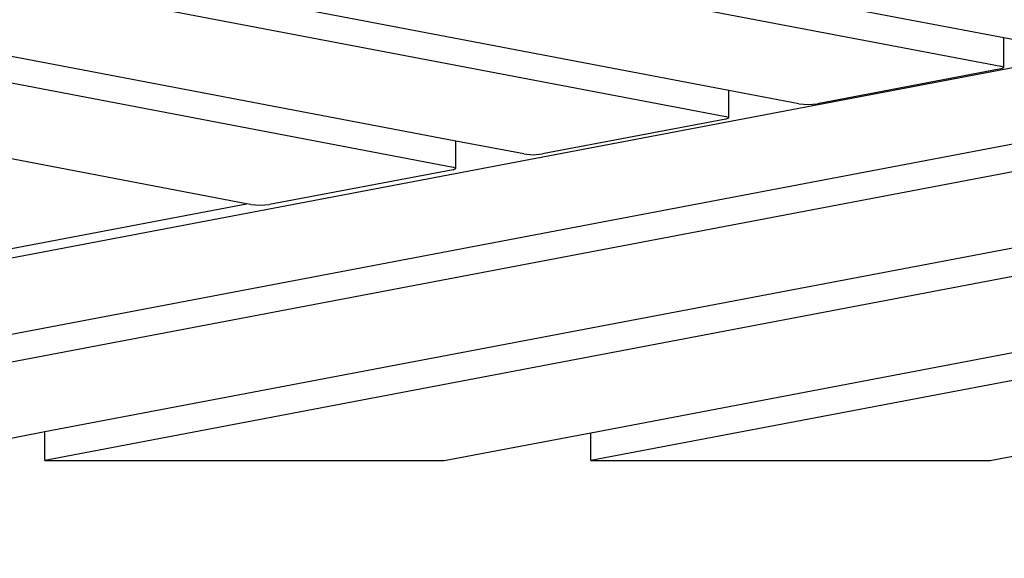
# Model space of a CAD drawing. Units: millimetres. Extents: x -312 to 1498, y 44 to 1017.
# Drawn here: x 911 to 954, y 233 to 256 of the extents above; entities that cross this region are included whole.
import ezdxf

# ---------------------------------------------------------------- set-up
doc = ezdxf.new("R2010")
doc.units = ezdxf.units.MM
doc.header["$MEASUREMENT"] = 0
doc.layers.add('VP-DIM', color=7, linetype='Continuous')
doc.layers.add('VP-HIC', color=6, linetype='Continuous')
doc.layers.add('VP-EQ', color=7, linetype='Continuous', true_color=0x8a3492)
doc.styles.get("Standard").update_dxf_attribs({"font": 'arial.ttf'})
doc.dimstyles.get("Standard").update_dxf_attribs({"dimtxt": 14, "dimasz": 20, "dimexe": 20, "dimexo": 50, "dimgap": 20, "dimtad": 0, "dimdec": 0, "dimzin": 0, "dimdsep": 46, "dimtxsty": 'Standard', "dimcen": -0.09, "dimadec": 0, "dimazin": 0, "dimtfac": 1, "dimtdec": 4, "dimtofl": 0, "dimtmove": 0, "dimatfit": 3, "dimfxl": 70, "dimfxlon": 1, "dimtolj": 1, "dimtzin": 0, "dimarcsym": 0})

# ---------------------------------------------------------------- blocks, each defined once
blk = doc.blocks.new('*D179')
at = {"layer": 'Defpoints', "color": 0}
for p in [(718.759, 572.413), (1077.073, 194.827), (1408.012, 194.827)]:
    blk.add_point(p, dxfattribs=at)
at = {"layer": 'VP-DIM', "color": 0, "lineweight": -2}
for p, q in [((1338.012, 572.413), (1428.012, 572.413)), ((1408.012, 552.413), (1408.012, 417.115)), ((1408.012, 214.827), (1408.012, 346.287)), ((1338.012, 194.827), (1428.012, 194.827))]:
    blk.add_line(p, q, dxfattribs=at)
at = {"layer": 'VP-DIM', "color": 0}
for points in [[(1411.346, 552.413), (1404.679, 552.413), (1408.012, 572.413)], [(1404.679, 214.827), (1411.346, 214.827), (1408.012, 194.827)]]:
    blk.add_solid(points, dxfattribs=at)
at = {"layer": 'VP-DIM', "color": 0, "insert": (1408.012, 381.701), "char_height": 14, "attachment_point": 5, "rotation": 90}
blk.add_mtext('\\A1;380', dxfattribs=at)
blk = doc.blocks.new('*D187')
at = {"layer": 'Defpoints', "color": 0}
for p in [(897.916, 723.62), (897.916, 43.62), (1477.819, 43.62)]:
    blk.add_point(p, dxfattribs=at)
at = {"layer": 'VP-DIM', "color": 0, "lineweight": -2}
for p, q in [((1407.819, 723.62), (1497.819, 723.62)), ((1477.819, 703.62), (1477.819, 419.083)), ((1477.819, 63.62), (1477.819, 348.157)), ((1407.819, 43.62), (1497.819, 43.62))]:
    blk.add_line(p, q, dxfattribs=at)
at = {"layer": 'VP-DIM', "color": 0}
for points in [[(1481.153, 703.62), (1474.486, 703.62), (1477.819, 723.62)], [(1474.486, 63.62), (1481.153, 63.62), (1477.819, 43.62)]]:
    blk.add_solid(points, dxfattribs=at)
at = {"layer": 'VP-DIM', "color": 0, "insert": (1477.819, 383.62), "char_height": 14, "attachment_point": 5, "rotation": 90}
blk.add_mtext('\\A1;680', dxfattribs=at)
blk = doc.blocks.new('2601_')
at = {"color": 0}
for p, q in [((1003.909, 491.303), (896.521, 511.761)), ((893.366, 511.081), (1003.786, 490.046)), ((991.826, 488.987), (884.612, 509.412)), ((881.283, 508.877), (991.703, 487.841)), ((979.844, 486.762), (872.528, 507.207)), ((869.301, 506.651), (979.721, 485.616)), ((970.643, 484.007), (860.547, 504.981)), ((1040.749, 496.904), (914.776, 472.948)), ((937.572, 473.949), (1049.516, 495.237)), ((1052.547, 494.585), (937.572, 472.721)), ((961.79, 473.992), (1055.391, 491.791)), ((1003.909, 489.989), (1003.909, 491.303)), ((1006.815, 490.75), (1003.909, 491.303)), ((1056.475, 490.727), (961.79, 472.721)), ((1003.909, 489.989), (1003.786, 490.046)), ((1003.786, 489.932), (1003.909, 489.989)), ((1003.786, 489.932), (995.729, 488.4)), ((991.826, 487.784), (991.826, 488.987)), ((994.905, 488.4), (991.826, 488.987)), ((994.905, 488.4), (995.317, 488.367)), ((995.317, 488.367), (995.729, 488.4)), ((985.77, 473.946), (1059.319, 487.933)), ((991.826, 487.784), (991.703, 487.841)), ((991.702, 487.727), (983.646, 486.195)), ((991.702, 487.727), (991.826, 487.784)), ((979.844, 485.559), (979.844, 486.762)), ((982.822, 486.195), (979.844, 486.762)), ((1060.364, 486.906), (985.77, 472.721)), ((982.822, 486.195), (983.234, 486.162)), ((983.234, 486.162), (983.646, 486.195)), ((979.721, 485.502), (971.664, 483.97)), ((979.844, 485.559), (979.721, 485.616)), ((979.721, 485.502), (979.844, 485.559)), ((914.572, 473.344), (970.643, 484.007)), ((970.84, 483.97), (970.643, 484.007)), ((970.84, 483.97), (971.252, 483.937)), ((971.252, 483.937), (971.664, 483.97)), ((955.108, 472.721), (961.79, 473.992)), ((961.79, 472.721), (961.79, 473.992)), ((979.326, 472.721), (985.77, 473.946)), ((985.77, 472.721), (985.77, 473.946)), ((1003.306, 472.721), (1009.728, 473.942)), ((961.79, 472.721), (979.326, 472.721)), ((985.77, 472.721), (1003.306, 472.721))]:
    blk.add_line(p, q, dxfattribs=at)
blk = doc.blocks.new('2601_2D')
at = {"layer": 'VP-EQ', "color": 0}
blk.add_circle((967.687, 382.85), 204.887, dxfattribs=at)
blk.add_blockref('2601_', (-50.039, -235.897), dxfattribs=at)

msp = doc.modelspace()

# ---------------------------------------------------------------- linework, layer by layer
at = {"layer": 'VP-HIC', "color": 3}
msp.add_circle((967.687, 382.85), 204.887, dxfattribs=at)

# ---------------------------------------------------------------- block references
at = {"layer": 'VP-EQ', "color": 0}
msp.add_blockref('2601_2D', (0, 0), dxfattribs=at)

# ---------------------------------------------------------------- dimensions: what is measured, and where the dimension line sits
at = {"layer": 'VP-DIM', "color": 0}
dim = msp.add_linear_dim(base=(1477.819, 43.62), p1=(897.916, 723.62), p2=(897.916, 43.62), angle=90, dimstyle='Standard', dxfattribs=at)
dim.commit()
dim.dimension.update_dxf_attribs({"geometry": '*D187', "text_midpoint": (1477.819, 383.62)})
dim = msp.add_linear_dim(base=(1408.012, 194.827), p1=(718.759, 572.413), p2=(1077.073, 194.827), angle=90, text='380', dimstyle='Standard', dxfattribs=at)
dim.commit()
dim.dimension.update_dxf_attribs({"geometry": '*D179', "text_midpoint": (1408.012, 381.701), "dimtype": 160})

doc.saveas('drawing.dxf')
